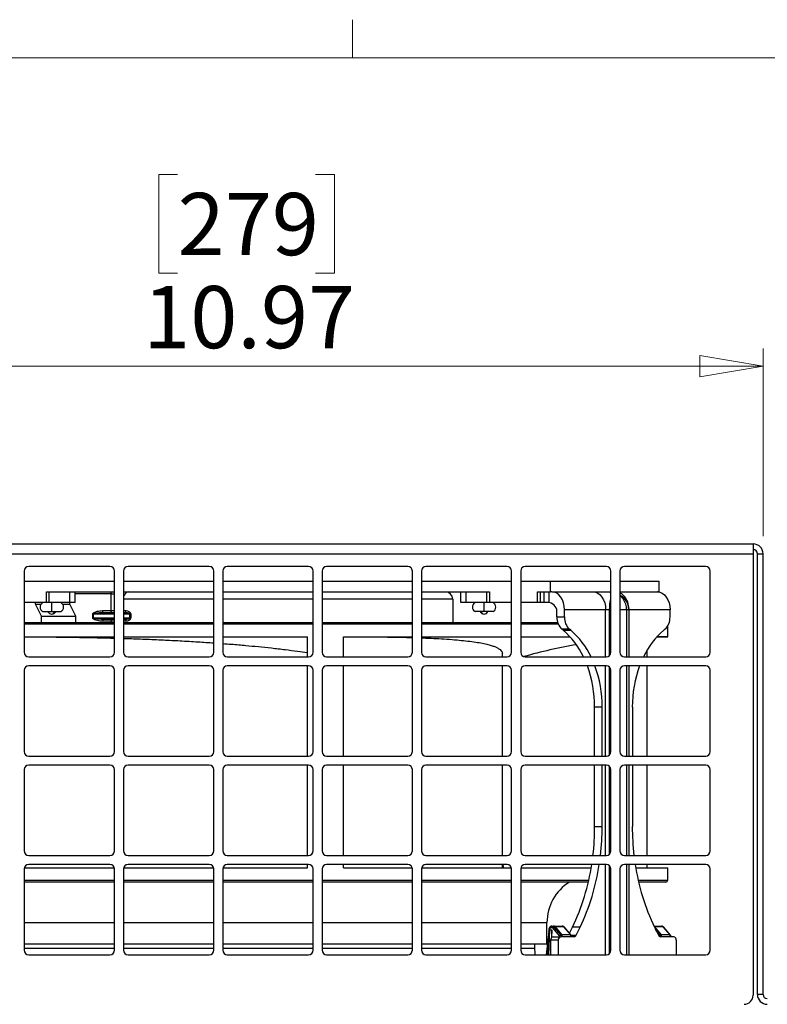
# Model space of a CAD drawing. Units: inches. Extents: x 0.4 to 16.6, y 0.2 to 10.8.
# Drawn here: x 5.8 to 7.5, y 8.5 to 10.7 of the extents above; entities that cross this region are included whole.
import ezdxf

# ---------------------------------------------------------------- set-up
doc = ezdxf.new("R2010")
doc.units = ezdxf.units.IN
doc.header["$MEASUREMENT"] = 0
doc.styles.add('SLDTEXTSTYLE0', font='TXT', dxfattribs={"width": 0.75})
doc.dimstyles.new('SLDDIMSTYLE4', dxfattribs={"dimtxt": 0.137795, "dimasz": 0.14, "dimexe": 0, "dimexo": 0.0625, "dimgap": 0.034449, "dimtad": 1, "dimlfac": 5, "dimrnd": 1e-09, "dimzin": 12, "dimdsep": 46, "dimtxsty": 'SLDTEXTSTYLE0', "dimblk1": 'CLOSED', "dimblk2": 'CLOSED', "dimsah": 1, "dimcen": 0.09, "dimadec": 0, "dimazin": 3, "dimtfac": 1, "dimtofl": 0, "dimtmove": 0, "dimatfit": 3, "dimldrblk": 'CLOSED', "dimfxl": 0, "dimfrac": 2, "dimtolj": 1, "dimtzin": 12, "dimarcsym": 0})

# ---------------------------------------------------------------- blocks, each defined once
blk = doc.blocks.new('_CLOSED')
at = {"color": 0, "linetype": 'ByBlock', "lineweight": -2}
for p, q in [((-1, 0.166667), (0, 0)), ((-1, 0.166667), (-1, -0.166667)), ((0, 0), (-1, -0.166667)), ((0, 0), (-1, 0))]:
    blk.add_line(p, q, dxfattribs=at)
blk = doc.blocks.new('_D_13')
at = {"color": 7, "linetype": 'Continuous', "lineweight": 18}
for p, q in [((6.1447, 10.3843), (6.1027, 10.3843)), ((6.1027, 10.3843), (6.1027, 10.1655)), ((6.4501, 10.3843), (6.4921, 10.3843)), ((6.4921, 10.3843), (6.4921, 10.1655)), ((6.1027, 10.1655), (6.1447, 10.1655)), ((6.4921, 10.1655), (6.4501, 10.1655)), ((5.2477, 9.583), (5.2477, 9.9987)), ((7.4417, 9.583), (7.4417, 9.9987)), ((5.2477, 9.9593), (7.4417, 9.9593))]:
    blk.add_line(p, q, dxfattribs=at)
at = {"color": 7, "linetype": 'Continuous', "lineweight": 18, "xscale": 0.14, "yscale": 0.14, "rotation": 180.0000000000007}
blk.add_blockref('_CLOSED', (5.2477, 9.9593, 0), dxfattribs=at)
at = {"color": 7, "linetype": 'Continuous', "lineweight": 18, "xscale": 0.14, "yscale": 0.14}
blk.add_blockref('_CLOSED', (7.4417, 9.9593, 0), dxfattribs=at)
at = {"color": 7, "linetype": 'Continuous', "lineweight": 18, "char_height": 0.1378, "attachment_point": 1, "style": 'SLDTEXTSTYLE0'}
for s, insert in [('279', (6.1447, 10.3431)), ('10.97', (6.0683, 10.137))]:
    blk.add_mtext(s, dxfattribs=dict(at, insert=insert))

msp = doc.modelspace()

# ---------------------------------------------------------------- linework, layer by layer
at = {"color": 7, "linetype": 'Continuous', "lineweight": 18}
for p, q in [((6.5323, 10.6421), (6.5323, 10.7269)), ((0.6263, 10.6421), (16.3763, 10.6421))]:
    msp.add_line(p, q, dxfattribs=at)
at = {"color": 7, "linetype": 'Continuous', "lineweight": 25}
for p, q in [((5.2697, 9.5656), (7.4197, 9.5656)), ((7.4197, 9.5656), (7.4197, 9.5436)), ((5.2659, 9.5436), (7.4197, 9.5436)), ((7.4197, 9.5436), (7.4197, 8.5658)), ((7.4291, 9.5436), (7.4417, 9.5436)), ((7.4291, 8.5678), (7.4291, 9.5436)), ((7.4417, 8.5678), (7.4417, 9.5436)), ((5.9947, 9.5156), (5.8147, 9.5156)), ((6.2147, 9.5156), (6.0347, 9.5156)), ((6.4347, 9.5156), (6.2547, 9.5156)), ((6.6547, 9.5156), (6.4747, 9.5156)), ((6.8747, 9.5156), (6.6947, 9.5156)), ((7.0947, 9.5156), (6.9147, 9.5156)), ((7.3147, 9.5156), (7.1347, 9.5156)), ((5.8047, 9.5056), (5.8047, 9.3256)), ((6.0047, 9.3256), (6.0047, 9.5056)), ((6.0247, 9.5056), (6.0247, 9.3256)), ((6.2247, 9.3256), (6.2247, 9.5056)), ((6.2447, 9.5056), (6.2447, 9.3256)), ((6.4447, 9.3256), (6.4447, 9.5056)), ((6.4647, 9.5056), (6.4647, 9.3256)), ((6.6647, 9.3256), (6.6647, 9.5056)), ((6.6847, 9.5056), (6.6847, 9.3256)), ((6.8847, 9.3256), (6.8847, 9.5056)), ((6.9047, 9.5056), (6.9047, 9.3256)), ((7.1047, 9.3256), (7.1047, 9.5056)), ((7.1247, 9.5056), (7.1247, 9.3256)), ((7.3247, 9.3256), (7.3247, 9.5056)), ((5.8047, 9.4828), (6.0047, 9.4828)), ((6.0247, 9.4828), (6.2247, 9.4828)), ((6.2447, 9.4828), (6.4447, 9.4828)), ((6.4647, 9.4828), (6.6647, 9.4828)), ((6.6847, 9.4828), (6.8847, 9.4828)), ((6.9047, 9.4828), (6.9707, 9.4828)), ((6.9707, 9.4592), (6.9707, 9.4828)), ((6.9707, 9.4828), (7.1047, 9.4828)), ((7.1247, 9.4828), (7.2109, 9.4828)), ((7.2109, 9.4828), (7.2109, 9.4592)), ((5.8539, 9.4592), (6.0047, 9.4592)), ((5.8539, 9.4355), (5.8539, 9.4592)), ((5.8595, 9.4592), (5.8595, 9.4355)), ((5.9058, 9.4355), (5.9058, 9.4592)), ((5.9173, 9.4355), (5.9173, 9.4592)), ((5.9971, 9.4178), (5.9971, 9.4552)), ((6.0247, 9.4592), (6.2247, 9.4592)), ((6.2447, 9.4592), (6.4447, 9.4592)), ((6.4647, 9.4592), (6.6647, 9.4592)), ((6.6847, 9.4592), (6.8355, 9.4592)), ((6.7721, 9.4355), (6.7721, 9.4592)), ((6.7837, 9.4355), (6.7837, 9.4592)), ((6.83, 9.4355), (6.83, 9.4592)), ((6.8355, 9.4592), (6.8355, 9.4355)), ((6.9423, 9.4355), (6.9423, 9.4592)), ((6.9423, 9.4592), (6.9707, 9.4592)), ((6.9478, 9.4592), (6.9478, 9.4355)), ((6.9557, 9.4592), (6.9557, 9.4355)), ((6.9668, 9.4592), (6.9668, 9.4355)), ((6.9739, 9.4592), (6.9707, 9.4592)), ((6.9739, 9.4592), (7.0651, 9.4592)), ((6.9739, 9.4592), (6.9739, 9.4592)), ((7.0651, 9.4592), (7.1011, 9.4592)), ((7.1011, 9.4592), (7.1028, 9.4592)), ((7.1027, 9.4592), (7.1047, 9.4591)), ((7.1028, 9.4592), (7.1047, 9.4589)), ((7.1028, 9.4592), (7.1047, 9.4592)), ((7.1247, 9.4592), (7.2077, 9.4592)), ((7.2109, 9.4592), (7.2077, 9.4592)), ((7.2109, 9.4592), (7.2109, 9.4589)), ((5.8539, 9.4355), (5.8047, 9.4355)), ((5.8296, 9.4324), (5.8296, 9.4355)), ((5.8296, 9.4324), (5.8422, 9.4324)), ((5.8428, 9.4056), (5.8296, 9.4324)), ((5.8595, 9.4355), (5.8539, 9.4355)), ((5.9058, 9.4355), (5.8595, 9.4355)), ((5.8659, 9.4158), (5.8659, 9.4355)), ((5.8896, 9.4324), (5.9057, 9.4324)), ((5.9057, 9.4324), (5.9057, 9.4355)), ((5.919, 9.4056), (5.9057, 9.4324)), ((5.9173, 9.4355), (5.9058, 9.4355)), ((6.7542, 9.4434), (6.7542, 9.3914)), ((6.7837, 9.4355), (6.7721, 9.4355)), ((6.83, 9.4355), (6.7837, 9.4355)), ((6.8236, 9.4158), (6.8236, 9.4355)), ((6.8355, 9.4355), (6.83, 9.4355)), ((6.8847, 9.4355), (6.8355, 9.4355)), ((6.9423, 9.4355), (6.9047, 9.4355)), ((6.9478, 9.4355), (6.9423, 9.4355)), ((6.9557, 9.4355), (6.9478, 9.4355)), ((6.9668, 9.4355), (6.9557, 9.4355)), ((6.9683, 9.4355), (6.9668, 9.4355)), ((5.8428, 9.4056), (5.919, 9.4056)), ((5.8428, 9.3914), (5.8428, 9.4056)), ((5.846, 9.4158), (5.8659, 9.4158)), ((5.8659, 9.4158), (5.8858, 9.4158)), ((5.919, 9.3914), (5.919, 9.4056)), ((5.9567, 9.4021), (5.9567, 9.4099)), ((5.9578, 9.4099), (5.9567, 9.4099)), ((5.9578, 9.4021), (5.9567, 9.4021)), ((5.9578, 9.4099), (5.9578, 9.4021)), ((5.9745, 9.4136), (5.9799, 9.4139)), ((5.9785, 9.4178), (5.9971, 9.4178)), ((5.9799, 9.4139), (6.0047, 9.4139)), ((6.0241, 9.4178), (6.0309, 9.4178)), ((6.0247, 9.4139), (6.0279, 9.4139)), ((6.0391, 9.4021), (6.0391, 9.4099)), ((6.0407, 9.4099), (6.0391, 9.4099)), ((6.0407, 9.4021), (6.0391, 9.4021)), ((6.0407, 9.4099), (6.0407, 9.4021)), ((6.8236, 9.4158), (6.8036, 9.4158)), ((6.8435, 9.4158), (6.8236, 9.4158)), ((6.985, 9.4038), (6.985, 9.4119)), ((6.985, 9.4038), (7.0017, 9.4038)), ((7.0929, 9.4198), (7.0017, 9.4198)), ((7.0017, 9.4038), (7.0017, 9.4198)), ((7.101, 9.4198), (7.0929, 9.4198)), ((7.1038, 9.4198), (7.101, 9.4198)), ((7.1442, 9.4198), (7.1396, 9.4198)), ((7.1442, 9.4198), (7.1442, 9.3156)), ((7.2356, 9.4198), (7.1444, 9.4198)), ((7.2356, 9.4038), (7.2356, 9.4198)), ((5.8047, 9.3914), (6.0047, 9.3914)), ((5.9799, 9.3981), (5.9754, 9.3984)), ((5.9971, 9.3942), (5.9785, 9.3942)), ((6.0047, 9.3981), (5.9799, 9.3981)), ((6.0309, 9.3942), (6.0241, 9.3942)), ((6.0241, 9.3914), (6.2247, 9.3914)), ((6.0279, 9.3981), (6.0247, 9.3981)), ((6.2447, 9.3914), (6.4447, 9.3914)), ((6.4647, 9.3914), (6.6647, 9.3914)), ((6.6847, 9.3914), (6.8847, 9.3914)), ((6.9047, 9.3914), (6.9868, 9.3914)), ((7.2306, 9.3599), (7.2306, 9.3839)), ((5.8047, 9.3599), (6.0047, 9.3599)), ((6.0247, 9.3599), (6.2247, 9.3599)), ((6.2447, 9.3599), (6.4322, 9.3599)), ((6.4322, 9.3156), (6.4322, 9.3599)), ((6.5118, 9.3599), (6.6647, 9.3599)), ((6.5118, 9.3156), (6.5118, 9.3599)), ((6.6847, 9.3599), (6.8847, 9.3599)), ((6.9047, 9.3599), (7.0141, 9.3599)), ((7.0129, 9.3765), (6.9962, 9.3765)), ((6.9989, 9.3742), (6.9962, 9.3765)), ((6.9989, 9.3742), (7.0156, 9.3742)), ((7.0156, 9.3742), (7.0129, 9.3765)), ((7.2065, 9.3599), (7.2306, 9.3599)), ((7.2244, 9.3765), (7.2217, 9.3742)), ((5.8147, 9.3156), (5.9947, 9.3156)), ((6.0347, 9.3156), (6.2147, 9.3156)), ((6.2547, 9.3156), (6.4347, 9.3156)), ((6.4747, 9.3156), (6.6547, 9.3156)), ((6.6947, 9.3156), (6.8747, 9.3156)), ((6.8644, 9.3156), (6.8644, 9.3218)), ((6.9147, 9.3156), (7.0947, 9.3156)), ((7.1347, 9.3156), (7.3147, 9.3156)), ((7.1847, 9.3156), (7.1847, 9.3304)), ((5.9947, 9.2956), (5.8147, 9.2956)), ((6.2147, 9.2956), (6.0347, 9.2956)), ((6.4347, 9.2956), (6.2547, 9.2956)), ((6.4322, 9.0956), (6.4322, 9.2956)), ((6.6547, 9.2956), (6.4747, 9.2956)), ((6.5118, 9.0956), (6.5118, 9.2956)), ((6.8747, 9.2956), (6.6947, 9.2956)), ((6.8644, 9.0956), (6.8644, 9.2956)), ((7.0947, 9.2956), (6.9147, 9.2956)), ((7.3147, 9.2956), (7.1347, 9.2956)), ((7.1442, 9.2956), (7.1442, 9.0956)), ((7.1847, 9.0956), (7.1847, 9.2956)), ((5.8047, 9.2856), (5.8047, 9.1056)), ((6.0047, 9.1056), (6.0047, 9.2856)), ((6.0247, 9.2856), (6.0247, 9.1056)), ((6.2247, 9.1056), (6.2247, 9.2856)), ((6.2447, 9.2856), (6.2447, 9.1056)), ((6.4447, 9.1056), (6.4447, 9.2856)), ((6.4647, 9.2856), (6.4647, 9.1056)), ((6.6647, 9.1056), (6.6647, 9.2856)), ((6.6847, 9.2856), (6.6847, 9.1056)), ((6.8847, 9.1056), (6.8847, 9.2856)), ((6.9047, 9.2856), (6.9047, 9.1056)), ((7.1047, 9.1056), (7.1047, 9.2856)), ((7.1247, 9.2856), (7.1247, 9.1056)), ((7.3247, 9.1056), (7.3247, 9.2856)), ((7.0852, 9.2038), (7.0685, 9.2038)), ((7.0685, 9.0956), (7.0685, 9.2038)), ((7.0852, 9.0956), (7.0852, 9.2038)), ((7.1521, 9.2038), (7.1521, 9.0956)), ((5.8147, 9.0956), (5.9947, 9.0956)), ((6.0347, 9.0956), (6.2147, 9.0956)), ((6.2547, 9.0956), (6.4347, 9.0956)), ((6.4747, 9.0956), (6.6547, 9.0956)), ((6.6947, 9.0956), (6.8747, 9.0956)), ((6.9147, 9.0956), (7.0947, 9.0956)), ((7.1347, 9.0956), (7.3147, 9.0956)), ((5.9947, 9.0756), (5.8147, 9.0756)), ((6.2147, 9.0756), (6.0347, 9.0756)), ((6.4347, 9.0756), (6.2547, 9.0756)), ((6.4322, 8.8756), (6.4322, 9.0756)), ((6.6547, 9.0756), (6.4747, 9.0756)), ((6.5118, 8.8756), (6.5118, 9.0756)), ((6.8747, 9.0756), (6.6947, 9.0756)), ((6.8644, 8.8756), (6.8644, 9.0756)), ((7.0947, 9.0756), (6.9147, 9.0756)), ((7.0685, 8.9397), (7.0685, 9.0756)), ((7.0852, 8.9397), (7.0852, 9.0756)), ((7.3147, 9.0756), (7.1347, 9.0756)), ((7.1442, 9.0756), (7.1442, 8.8756)), ((7.1521, 9.0756), (7.1521, 8.9397)), ((7.1847, 8.8756), (7.1847, 9.0756)), ((5.8047, 9.0656), (5.8047, 8.8856)), ((6.0047, 8.8856), (6.0047, 9.0656)), ((6.0247, 9.0656), (6.0247, 8.8856)), ((6.2247, 8.8856), (6.2247, 9.0656)), ((6.2447, 9.0656), (6.2447, 8.8856)), ((6.4447, 8.8856), (6.4447, 9.0656)), ((6.4647, 9.0656), (6.4647, 8.8856)), ((6.6647, 8.8856), (6.6647, 9.0656)), ((6.6847, 9.0656), (6.6847, 8.8856)), ((6.8847, 8.8856), (6.8847, 9.0656)), ((6.9047, 9.0656), (6.9047, 8.8856)), ((7.1047, 8.8856), (7.1047, 9.0656)), ((7.1247, 9.0656), (7.1247, 8.8856)), ((7.3247, 8.8856), (7.3247, 9.0656)), ((7.0685, 8.9397), (7.0852, 8.9397)), ((5.8147, 8.8756), (5.9947, 8.8756)), ((5.9947, 8.8556), (5.8147, 8.8556)), ((6.0347, 8.8756), (6.2147, 8.8756)), ((6.2147, 8.8556), (6.0347, 8.8556)), ((6.2547, 8.8756), (6.4347, 8.8756)), ((6.4347, 8.8556), (6.2547, 8.8556)), ((6.4322, 8.8481), (6.4322, 8.8556)), ((6.4747, 8.8756), (6.6547, 8.8756)), ((6.6547, 8.8556), (6.4747, 8.8556)), ((6.5118, 8.8481), (6.5118, 8.8556)), ((6.6947, 8.8756), (6.8747, 8.8756)), ((6.8747, 8.8556), (6.6947, 8.8556)), ((6.8644, 8.8481), (6.8644, 8.8556)), ((6.9147, 8.8756), (7.0947, 8.8756)), ((7.0947, 8.8556), (6.9147, 8.8556)), ((7.1347, 8.8756), (7.3147, 8.8756)), ((7.3147, 8.8556), (7.1347, 8.8556)), ((7.1442, 8.8556), (7.1442, 8.6556)), ((7.1847, 8.8481), (7.1847, 8.8556)), ((5.8047, 8.8456), (5.8047, 8.6656)), ((5.805, 8.8481), (6.0044, 8.8481)), ((6.0047, 8.6656), (6.0047, 8.8456)), ((6.0247, 8.8456), (6.0247, 8.6656)), ((6.025, 8.8481), (6.2244, 8.8481)), ((6.2247, 8.6656), (6.2247, 8.8456)), ((6.2447, 8.8456), (6.2447, 8.6656)), ((6.245, 8.8481), (6.4322, 8.8481)), ((6.4447, 8.6656), (6.4447, 8.8456)), ((6.4647, 8.8456), (6.4647, 8.6656)), ((6.5118, 8.8481), (6.6644, 8.8481)), ((6.6647, 8.6656), (6.6647, 8.8456)), ((6.6847, 8.8456), (6.6847, 8.6656)), ((6.685, 8.8481), (6.8844, 8.8481)), ((6.8847, 8.6656), (6.8847, 8.8456)), ((6.9047, 8.8456), (6.9047, 8.6656)), ((6.905, 8.8481), (7.0609, 8.8481)), ((7.1047, 8.6656), (7.1047, 8.8456)), ((7.1247, 8.8456), (7.1247, 8.6656)), ((7.1597, 8.8481), (7.2306, 8.8481)), ((7.2306, 8.8206), (7.2306, 8.8481)), ((7.3247, 8.6656), (7.3247, 8.8456)), ((6.0047, 8.8166), (5.8047, 8.8166)), ((6.2247, 8.8166), (6.0247, 8.8166)), ((6.4447, 8.8166), (6.2447, 8.8166)), ((6.6647, 8.8166), (6.4647, 8.8166)), ((6.8847, 8.8166), (6.6847, 8.8166)), ((7.0546, 8.8166), (6.9047, 8.8166)), ((7.2266, 8.8166), (7.166, 8.8166)), ((6.9628, 8.6796), (6.9628, 8.7269)), ((6.9672, 8.7073), (6.9614, 8.6556)), ((6.9672, 8.7097), (6.9671, 8.7068)), ((6.9672, 8.7111), (6.9672, 8.7097)), ((6.9683, 8.7111), (6.9683, 8.7097)), ((6.9689, 8.7111), (6.9739, 8.7111)), ((6.9747, 8.7151), (6.9711, 8.7151)), ((6.9739, 8.7111), (6.9732, 8.6937)), ((6.9739, 8.719), (6.9774, 8.719)), ((6.9739, 8.6943), (6.9739, 8.7111)), ((6.9906, 8.6975), (6.9764, 8.7141)), ((6.9774, 8.719), (6.9969, 8.719)), ((6.9942, 8.699), (6.9792, 8.7167)), ((6.981, 8.7172), (6.9962, 8.6993)), ((7.0005, 8.7172), (6.981, 8.7172)), ((7.0156, 8.6993), (7.0005, 8.7172)), ((7.0168, 8.6989), (7.0017, 8.7167)), ((7.0131, 8.7033), (7.0196, 8.7167)), ((7.0363, 8.7167), (7.0196, 8.7167)), ((7.0276, 8.6988), (7.0363, 8.7167)), ((7.1999, 8.719), (7.2169, 8.719)), ((7.2009, 8.7172), (7.2161, 8.6993)), ((7.2204, 8.7172), (7.2009, 8.7172)), ((7.201, 8.7167), (7.2097, 8.6988)), ((7.2356, 8.6993), (7.2204, 8.7172)), ((7.2367, 8.6989), (7.2216, 8.7167)), ((6.9655, 8.6556), (6.9669, 8.6904)), ((6.9711, 8.6875), (6.9711, 8.6556)), ((6.9878, 8.6875), (6.9711, 8.6875)), ((6.9767, 8.6954), (6.9934, 8.6954)), ((6.9878, 8.6875), (6.9878, 8.6556)), ((6.9906, 8.6954), (6.9906, 8.6975)), ((7.023, 8.6954), (6.9934, 8.6954)), ((6.9962, 8.6993), (6.9962, 8.6954)), ((7.0156, 8.6993), (6.9962, 8.6993)), ((7.0156, 8.6954), (7.0156, 8.6993)), ((7.0168, 8.6988), (7.0168, 8.6954)), ((7.2439, 8.6954), (7.2143, 8.6954)), ((7.2161, 8.6993), (7.2161, 8.6954)), ((7.2356, 8.6993), (7.2161, 8.6993)), ((7.2356, 8.6954), (7.2356, 8.6993)), ((7.2367, 8.6988), (7.2367, 8.6954)), ((7.2495, 8.6875), (7.2495, 8.6556)), ((5.8047, 8.6796), (6.0047, 8.6796)), ((6.0247, 8.6796), (6.2247, 8.6796)), ((6.2447, 8.6796), (6.4447, 8.6796)), ((6.4647, 8.6796), (6.6647, 8.6796)), ((6.6847, 8.6796), (6.8847, 8.6796)), ((6.9047, 8.6796), (6.9628, 8.6796)), ((6.9353, 8.6796), (6.9353, 8.6694)), ((5.8147, 8.6556), (5.9947, 8.6556)), ((6.0347, 8.6556), (6.2147, 8.6556)), ((6.2547, 8.6556), (6.4347, 8.6556)), ((6.4747, 8.6556), (6.6547, 8.6556)), ((6.6947, 8.6556), (6.8747, 8.6556)), ((6.9147, 8.6556), (7.0947, 8.6556)), ((7.1347, 8.6556), (7.3147, 8.6556)), ((7.4417, 8.5678), (7.4291, 8.5678))]:
    msp.add_line(p, q, dxfattribs=at)
at = {"color": 8, "linetype": 'Continuous', "lineweight": 25}
for p, q in [((5.9971, 9.4552), (5.9173, 9.4552)), ((7.1011, 9.4592), (7.1047, 9.4583)), ((7.1028, 9.4592), (7.1047, 9.4589)), ((7.2086, 9.4591), (7.2086, 9.4592)), ((6.2247, 9.4434), (6.0241, 9.4434)), ((6.4447, 9.4434), (6.2447, 9.4434)), ((6.6647, 9.4434), (6.4647, 9.4434)), ((6.7542, 9.4434), (6.6847, 9.4434)), ((7.1036, 9.4437), (7.1047, 9.444)), ((7.1439, 9.4269), (7.1444, 9.4198)), ((6.0047, 9.4099), (5.9578, 9.4099)), ((5.9578, 9.4021), (6.0047, 9.4021)), ((5.9971, 9.4178), (6.0047, 9.4178)), ((6.0391, 9.4099), (6.0247, 9.4099)), ((6.0247, 9.4021), (6.0391, 9.4021)), ((7.0929, 9.3156), (7.0929, 9.4198)), ((7.101, 9.4198), (7.101, 9.3179)), ((7.1047, 9.4198), (7.1038, 9.4198)), ((7.1038, 9.3215), (7.1038, 9.4198)), ((7.1396, 9.4198), (7.1247, 9.4198)), ((7.1396, 9.3156), (7.1396, 9.4198)), ((7.1444, 9.4198), (7.1442, 9.4198)), ((7.1444, 9.4198), (7.1444, 9.3156)), ((6.0047, 9.3875), (5.8047, 9.3875)), ((5.9971, 9.3914), (5.9971, 9.3942)), ((6.0047, 9.3942), (5.9971, 9.3942)), ((6.2247, 9.3875), (6.0247, 9.3875)), ((6.4447, 9.3875), (6.2447, 9.3875)), ((6.6647, 9.3875), (6.4647, 9.3875)), ((6.8847, 9.3875), (6.6847, 9.3875)), ((6.9882, 9.3875), (6.9047, 9.3875)), ((7.0929, 9.0956), (7.0929, 9.2956)), ((7.101, 9.2934), (7.101, 9.0979)), ((7.1396, 9.0956), (7.1396, 9.2956)), ((7.1444, 9.2956), (7.1444, 9.0956)), ((7.1038, 9.1015), (7.1038, 9.2898)), ((7.0929, 8.8756), (7.0929, 9.0756)), ((7.101, 9.0734), (7.101, 8.8779)), ((7.1396, 8.8756), (7.1396, 9.0756)), ((7.1444, 9.0756), (7.1444, 8.8756)), ((7.1038, 8.8815), (7.1038, 9.0698)), ((7.0929, 8.6556), (7.0929, 8.8556)), ((7.1396, 8.6556), (7.1396, 8.8556)), ((7.1444, 8.8556), (7.1444, 8.6556)), ((7.101, 8.8534), (7.101, 8.6579)), ((7.1038, 8.6615), (7.1038, 8.8498)), ((5.8047, 8.8206), (6.0047, 8.8206)), ((6.0247, 8.8206), (6.2247, 8.8206)), ((6.2447, 8.8206), (6.4447, 8.8206)), ((6.4647, 8.8206), (6.6647, 8.8206)), ((6.6847, 8.8206), (6.8847, 8.8206)), ((6.9047, 8.8206), (7.0555, 8.8206)), ((7.1651, 8.8206), (7.2306, 8.8206)), ((5.8047, 8.7269), (6.0047, 8.7269)), ((6.0247, 8.7269), (6.2247, 8.7269)), ((6.2447, 8.7269), (6.4447, 8.7269)), ((6.4647, 8.7269), (6.6647, 8.7269)), ((6.6847, 8.7269), (6.8847, 8.7269)), ((6.9047, 8.7269), (6.9628, 8.7269)), ((6.9689, 8.7111), (6.9667, 8.6556)), ((6.9683, 8.7111), (6.9672, 8.7111)), ((6.9672, 8.7097), (6.9683, 8.7097)), ((7.2006, 8.7175), (7.2009, 8.7172)), ((7.2008, 8.7172), (7.2009, 8.7172)), ((7.2141, 8.699), (7.2035, 8.7116)), ((6.9672, 8.6969), (6.9626, 8.6556)), ((7.0168, 8.6988), (7.0276, 8.6988)), ((6.0047, 8.6694), (5.8047, 8.6694)), ((6.2247, 8.6694), (6.0247, 8.6694)), ((6.4447, 8.6694), (6.2447, 8.6694)), ((6.6647, 8.6694), (6.4647, 8.6694)), ((6.8847, 8.6694), (6.6847, 8.6694)), ((6.9353, 8.6694), (6.9047, 8.6694))]:
    msp.add_line(p, q, dxfattribs=at)
at = {"color": 7, "linetype": 'Continuous', "lineweight": 25, "flags": 128}
for points in [[(7.0017, 9.4198), (7.0012, 9.4275), (6.9996, 9.4348), (6.997, 9.4417), (6.9936, 9.4476), (6.9894, 9.4525), (6.9845, 9.4562), (6.9793, 9.4584), (6.9739, 9.4592)], [(7.0651, 9.4592), (7.0705, 9.4584), (7.0758, 9.4562), (7.0806, 9.4525), (7.0848, 9.4476), (7.0882, 9.4417), (7.0908, 9.4348), (7.0924, 9.4275), (7.0929, 9.4198)], [(7.1346, 9.4446), (7.1346, 9.4446), (7.1348, 9.4444), (7.1349, 9.4441), (7.1348, 9.4437)], [(7.2077, 9.4592), (7.2132, 9.4584), (7.2184, 9.4562), (7.2232, 9.4525), (7.2274, 9.4476), (7.2309, 9.4417), (7.2335, 9.4348), (7.235, 9.4275), (7.2356, 9.4198)], [(5.9799, 9.4139), (5.9796, 9.414), (5.9794, 9.4142), (5.9791, 9.4145), (5.9789, 9.415), (5.9788, 9.4156), (5.9786, 9.4163), (5.9785, 9.417), (5.9785, 9.4178)], [(5.9986, 9.4139), (5.9983, 9.414), (5.998, 9.4142), (5.9978, 9.4145), (5.9976, 9.415), (5.9974, 9.4156), (5.9972, 9.4163), (5.9972, 9.417), (5.9971, 9.4178)], [(5.9799, 9.3981), (5.9796, 9.3981), (5.9794, 9.3978), (5.9791, 9.3975), (5.9789, 9.397), (5.9788, 9.3964), (5.9786, 9.3957), (5.9785, 9.395), (5.9785, 9.3942)], [(5.9986, 9.3981), (5.9983, 9.3981), (5.998, 9.3978), (5.9978, 9.3975), (5.9976, 9.397), (5.9974, 9.3964), (5.9972, 9.3957), (5.9972, 9.395), (5.9971, 9.3942)], [(7.2306, 9.3599), (7.2106, 9.3598), (7.2063, 9.3597)], [(6.9353, 8.6694), (6.9357, 8.6601), (6.9362, 8.6556)]]:
    msp.add_lwpolyline(points, dxfattribs=at)
at = {"color": 7, "linetype": 'Continuous', "lineweight": 25}
for centre, radius, start, end in [((7.4197, 9.5436), 0.022, 0, 90), ((7.4197, 9.5436), 0.0094, 0, 90), ((5.8147, 9.5056), 0.01, 90, 180), ((5.9947, 9.5056), 0.01, 0, 90), ((6.0347, 9.5056), 0.01, 90, 180), ((6.2147, 9.5056), 0.01, 0, 90), ((6.2547, 9.5056), 0.01, 90, 180), ((6.4347, 9.5056), 0.01, 0, 90), ((6.4747, 9.5056), 0.01, 90, 180), ((6.6547, 9.5056), 0.01, 0, 90), ((6.6947, 9.5056), 0.01, 90, 180), ((6.8747, 9.5056), 0.01, 0, 90), ((6.9147, 9.5056), 0.01, 90, 180), ((7.0947, 9.5056), 0.01, 0, 90), ((7.1347, 9.5056), 0.01, 90, 180), ((7.3147, 9.5056), 0.01, 0, 90), ((6.7384, 9.4434), 0.0157, 0, 90), ((5.8509, 9.4257), 0.011, 116.7655, 243.2345), ((5.8809, 9.4257), 0.011, 296.7655, 63.2345), ((6.8086, 9.4257), 0.011, 116.7655, 243.2345), ((6.8385, 9.4257), 0.011, 296.7655, 63.2345), ((6.9641, 9.4149), 0.0211, 351.9505, 78.5782), ((7.2055, 9.4207), 0.1045, 167.2675, 180.4995), ((5.8659, 9.4198), 0.00945, 204.6243, 270), ((5.8659, 9.4198), 0.00945, 270, 335.3757), ((5.8651, 9.4173), 0.00701, 276.4421, 348.0044), ((6.0274, 9.4174), 0.00357, 278.5341, 6.5307), ((6.8236, 9.4198), 0.00945, 204.6243, 270), ((6.8243, 9.4173), 0.00701, 191.9956, 263.5579), ((6.8236, 9.4198), 0.00945, 270, 335.3757), ((7.0204, 9.4023), 0.0354, 177.5923, 226.8231), ((7.0371, 9.4023), 0.0354, 177.5923, 226.8231), ((7.2002, 9.4023), 0.0354, 313.1769, 2.4077), ((6.0274, 9.3946), 0.00357, 353.4693, 81.4659), ((6.8852, 9.2405), 0.1756, 25.3389, 49.62), ((6.9019, 9.2405), 0.1756, 25.3389, 49.62), ((7.3354, 9.2405), 0.1756, 130.38, 154.6611), ((7.2306, 8.1788), 1.1811, 99.8689, 105.6594), ((5.8147, 9.3256), 0.01, 180, 270), ((5.9947, 9.3256), 0.01, 270, 0), ((6.0347, 9.3256), 0.01, 180, 270), ((6.2147, 9.3256), 0.01, 270, 0), ((6.2547, 9.3256), 0.01, 180, 270), ((6.4347, 9.3256), 0.01, 270, 0), ((6.4747, 9.3256), 0.01, 180, 270), ((6.6547, 9.3256), 0.01, 270, 360), ((6.6947, 9.3256), 0.01, 180, 270), ((6.8747, 9.3256), 0.01, 270, 0), ((6.9147, 9.3256), 0.01, 180, 270), ((7.0947, 9.3256), 0.01, 270, 0), ((7.1347, 9.3256), 0.01, 180, 270), ((7.3147, 9.3256), 0.01, 270, 0), ((5.8147, 9.2856), 0.01, 90, 180), ((5.9947, 9.2856), 0.01, 0, 90), ((6.0347, 9.2856), 0.01, 90, 180), ((6.2147, 9.2856), 0.01, 0, 90), ((6.2547, 9.2856), 0.01, 90, 180), ((6.4347, 9.2856), 0.01, 0, 90), ((6.4747, 9.2856), 0.01, 90, 180), ((6.6547, 9.2856), 0.01, 0, 90), ((6.6947, 9.2856), 0.01, 90, 180), ((6.8747, 9.2856), 0.01, 0, 90), ((6.9147, 9.2856), 0.01, 90, 180), ((6.805, 9.205), 0.2636, 359.742, 20.1266), ((6.8217, 9.205), 0.2636, 359.742, 20.1266), ((7.0947, 9.2856), 0.01, 360, 90), ((7.1347, 9.2856), 0.01, 90, 180), ((7.4156, 9.205), 0.2636, 159.8734, 180.258), ((7.3147, 9.2856), 0.01, 0, 90), ((5.8147, 9.1056), 0.01, 180, 270), ((5.9947, 9.1056), 0.01, 270, 0), ((6.0347, 9.1056), 0.01, 180, 270), ((6.2147, 9.1056), 0.01, 270, 0), ((6.2547, 9.1056), 0.01, 180, 270), ((6.4347, 9.1056), 0.01, 270, 0), ((6.4747, 9.1056), 0.01, 180, 270), ((6.6547, 9.1056), 0.01, 270, 0), ((6.6947, 9.1056), 0.01, 180, 270), ((6.8747, 9.1056), 0.01, 270, 0), ((6.9147, 9.1056), 0.01, 180, 270), ((7.0947, 9.1056), 0.01, 270, 0), ((7.1347, 9.1056), 0.01, 180, 270), ((7.3147, 9.1056), 0.01, 270, 0), ((5.8147, 9.0656), 0.01, 90, 180), ((5.9947, 9.0656), 0.01, 0, 90), ((6.0347, 9.0656), 0.01, 90, 180), ((6.2147, 9.0656), 0.01, 0, 90), ((6.2547, 9.0656), 0.01, 90, 180), ((6.4347, 9.0656), 0.01, 0, 90), ((6.4747, 9.0656), 0.01, 90, 180), ((6.6547, 9.0656), 0.01, 0, 90), ((6.6947, 9.0656), 0.01, 90, 180), ((6.8747, 9.0656), 0.01, 0, 90), ((6.9147, 9.0656), 0.01, 90, 180), ((7.0947, 9.0656), 0.01, 0, 90), ((7.1347, 9.0656), 0.01, 90, 180), ((7.3147, 9.0656), 0.01, 0, 90), ((6.5159, 8.9395), 0.5527, 353.3618, 0.0135), ((6.5326, 8.9395), 0.5527, 353.3618, 0.0135), ((7.7047, 8.9395), 0.5527, 179.9865, 186.6382), ((5.8147, 8.8856), 0.01, 180, 270), ((5.9947, 8.8856), 0.01, 270, 0), ((6.0347, 8.8856), 0.01, 180, 270), ((6.2147, 8.8856), 0.01, 270, 0), ((6.2547, 8.8856), 0.01, 180, 270), ((6.4347, 8.8856), 0.01, 270, 0), ((6.4747, 8.8856), 0.01, 180, 270), ((6.6547, 8.8856), 0.01, 270, 0), ((6.6947, 8.8856), 0.01, 180, 270), ((6.8747, 8.8856), 0.01, 270, 0), ((6.9147, 8.8856), 0.01, 180, 270), ((7.0947, 8.8856), 0.01, 270, 360), ((7.1347, 8.8856), 0.01, 180, 270), ((7.3147, 8.8856), 0.01, 270, 0), ((5.8147, 8.8456), 0.01, 90, 180), ((5.9947, 8.8456), 0.01, 0, 90), ((6.0347, 8.8456), 0.01, 90, 180), ((6.2147, 8.8456), 0.01, 0, 90), ((6.2547, 8.8456), 0.01, 90, 180), ((6.4347, 8.8456), 0.01, 0, 90), ((6.4747, 8.8456), 0.01, 90, 180), ((6.6547, 8.8456), 0.01, 0, 90), ((6.6947, 8.8456), 0.01, 90, 180), ((6.8747, 8.8456), 0.01, 0, 90), ((6.9147, 8.8456), 0.01, 90, 180), ((6.5751, 8.9287), 0.4925, 334.4918, 351.4637), ((6.5918, 8.9287), 0.4925, 334.4918, 351.4637), ((7.0947, 8.8456), 0.01, 0, 90), ((7.1347, 8.8456), 0.01, 90, 180), ((7.6455, 8.9287), 0.4925, 188.5363, 205.5082), ((7.3147, 8.8456), 0.01, 0, 90), ((7.0684, 8.7269), 0.1055, 121.7071, 180), ((7.2266, 8.8206), 0.00394, 270, 0), ((6.9718, 8.7116), 0.00351, 101.4218, 188.0495), ((6.9746, 8.7155), 0.00351, 101.4218, 188.0495), ((6.9781, 8.7155), 0.00351, 101.4218, 188.0495), ((6.9746, 8.7127), 0.00236, 37.8381, 87.9356), ((6.9823, 8.7106), 0.00685, 116.468, 148.4485), ((6.9773, 8.7143), 0.00473, 37.8381, 87.9356), ((6.9812, 8.713), 0.00415, 92.1523, 117.8311), ((6.9968, 8.7143), 0.00473, 37.8381, 87.9356), ((7.2167, 8.7143), 0.00473, 37.8381, 87.9356), ((6.9781, 8.6885), 0.00703, 101.4218, 188.0495), ((6.9948, 8.6885), 0.00703, 101.4218, 188.0495), ((7.0226, 8.7007), 0.00538, 274.5533, 338.7492), ((7.2147, 8.7007), 0.00538, 201.2508, 265.4467), ((7.2425, 8.6885), 0.00703, 351.9505, 78.5782), ((5.8147, 8.6656), 0.01, 180, 270), ((5.9947, 8.6656), 0.01, 270, 0), ((6.0347, 8.6656), 0.01, 180, 270), ((6.2147, 8.6656), 0.01, 270, 0), ((6.2547, 8.6656), 0.01, 180, 270), ((6.4347, 8.6656), 0.01, 270, 360), ((6.4747, 8.6656), 0.01, 180, 270), ((6.6547, 8.6656), 0.01, 270, 0), ((6.6947, 8.6656), 0.01, 180, 270), ((6.8747, 8.6656), 0.01, 270, 0), ((6.9147, 8.6656), 0.01, 180, 270), ((7.0947, 8.6656), 0.01, 270, 0), ((7.1347, 8.6656), 0.01, 180, 270), ((7.3147, 8.6656), 0.01, 270, 0), ((7.3997, 8.5658), 0.02, 270, 0), ((7.4511, 8.5678), 0.022, 180, 270), ((7.4511, 8.5678), 0.0094, 180, 270)]:
    msp.add_arc(centre, radius, start, end, dxfattribs=at)
at = {"color": 8, "linetype": 'Continuous', "lineweight": 25}
for centre, radius, start, end in [((7.1072, 9.4252), 0.0366, 4.3609, 61.4593), ((7.1345, 9.4402), 0.00449, 88.6144, 127.3538), ((7.0006, 8.7156), 0.00154, 43.4279, 93.8331), ((7.2205, 8.7156), 0.00154, 43.4279, 93.8331)]:
    msp.add_arc(centre, radius, start, end, dxfattribs=at)
at = {"color": 7, "linetype": 'Continuous', "lineweight": 25}
for points, knots in [([(5.9957, 9.4592), (5.9959, 9.4591), (5.9963, 9.4589), (5.9968, 9.4579), (5.9971, 9.4565), (5.9971, 9.4556), (5.9971, 9.4552)], [0, 0, 0, 0, 0.270261, 0.562429, 0.789736, 1, 1, 1, 1]), ([(7.1011, 9.4592), (7.1017, 9.459), (7.1029, 9.4586), (7.1039, 9.4555), (7.1041, 9.4507), (7.1038, 9.4464), (7.1036, 9.444), (7.1036, 9.4437)], [0, 0, 0, 0, 0.245921, 0.501654, 0.749299, 0.970365, 1, 1, 1, 1]), ([(7.1346, 9.4446), (7.1325, 9.4467), (7.1295, 9.4496), (7.1259, 9.4516), (7.1247, 9.4523)], [0, 0, 0, 0, 0.68261, 1, 1, 1, 1]), ([(7.1442, 9.4198), (7.144, 9.4225), (7.1437, 9.4276), (7.1408, 9.4363), (7.137, 9.4414), (7.1346, 9.4446)], [0, 0, 0, 0, 0.296209, 0.561696, 1, 1, 1, 1]), ([(7.1036, 9.4437), (7.1036, 9.4401), (7.1038, 9.4328), (7.1038, 9.4241), (7.1038, 9.4198)], [0, 0, 0, 0, 0.503298, 1, 1, 1, 1]), ([(7.1396, 9.4198), (7.1392, 9.4241), (7.1385, 9.4328), (7.134, 9.4401), (7.1317, 9.4437)], [0, 0, 0, 0, 0.496702, 1, 1, 1, 1]), ([(5.9567, 9.4099), (5.9568, 9.4105), (5.957, 9.4116), (5.9586, 9.413), (5.9617, 9.4149), (5.9685, 9.4171), (5.9745, 9.4175), (5.9785, 9.4178)], [0, 0, 0, 0, 0.062512, 0.125623, 0.251232, 0.501578, 1, 1, 1, 1]), ([(5.9785, 9.3942), (5.9745, 9.3945), (5.9685, 9.3949), (5.9617, 9.3971), (5.9586, 9.399), (5.957, 9.4005), (5.9568, 9.4015), (5.9567, 9.4021)], [0, 0, 0, 0, 0.498009, 0.748941, 0.874795, 0.937243, 1, 1, 1, 1]), ([(6.0279, 9.4139), (6.0283, 9.4139), (6.0293, 9.4139), (6.0304, 9.4138), (6.0311, 9.4137), (6.0312, 9.4137)], [0, 0, 0, 0, 0.324726, 0.912419, 1, 1, 1, 1]), ([(6.0391, 9.4021), (6.0391, 9.402), (6.0391, 9.4018), (6.0389, 9.4013), (6.0383, 9.4005), (6.0366, 9.3996), (6.0333, 9.3986), (6.0303, 9.3982), (6.0283, 9.3981), (6.0279, 9.3981)], [0, 0, 0, 0, 0.0194882, 0.0407743, 0.0928443, 0.2500174, 0.4999299, 0.9109234, 1, 1, 1, 1]), ([(6.0309, 9.4178), (6.0329, 9.4175), (6.0358, 9.4171), (6.039, 9.4145), (6.0402, 9.4125), (6.0407, 9.4111), (6.0407, 9.4103), (6.0407, 9.4099)], [0, 0, 0, 0, 0.497848, 0.74805, 0.873682, 0.93876, 1, 1, 1, 1]), ([(6.0407, 9.4021), (6.0406, 9.4013), (6.0404, 9.3998), (6.039, 9.3975), (6.0359, 9.3949), (6.0329, 9.3945), (6.0309, 9.3942)], [0, 0, 0, 0, 0.125181, 0.250983, 0.501344, 1, 1, 1, 1]), ([(5.8047, 9.3599), (5.817, 9.3598), (5.8418, 9.3597), (5.8794, 9.3594), (5.9176, 9.3588), (5.9564, 9.3581), (5.9856, 9.3574), (6.0019, 9.357), (6.0047, 9.3569)], [0, 0, 0, 0, 0.189605, 0.384596, 0.569434, 0.760908, 0.958597, 1, 1, 1, 1]), ([(6.5118, 9.3599), (6.5229, 9.3599), (6.5453, 9.3599), (6.5778, 9.3597), (6.609, 9.3594), (6.6382, 9.3589), (6.656, 9.3584), (6.6647, 9.3581)], [0, 0, 0, 0, 0.1997738, 0.4038407, 0.6119154, 0.8091569, 1, 1, 1, 1]), ([(6.6847, 9.3575), (6.6879, 9.3574), (6.6995, 9.357), (6.7184, 9.3561), (6.7419, 9.3547), (6.7635, 9.353), (6.7835, 9.3511), (6.8011, 9.3488), (6.8167, 9.3463), (6.8294, 9.3436), (6.8395, 9.3409), (6.8475, 9.3381), (6.854, 9.335), (6.8592, 9.3317), (6.8624, 9.3282), (6.8643, 9.3249), (6.8641, 9.3227), (6.864, 9.3218)], [0, 0, 0, 0, 0.027557, 0.099374, 0.176613, 0.258946, 0.332619, 0.413672, 0.490952, 0.566733, 0.634573, 0.694832, 0.759153, 0.829136, 0.894139, 0.95438, 1, 1, 1, 1]), ([(6.0247, 9.3563), (6.0273, 9.3562), (6.043, 9.3558), (6.0725, 9.3547), (6.1117, 9.353), (6.1512, 9.3511), (6.1885, 9.3489), (6.2132, 9.3472), (6.2247, 9.3464)], [0, 0, 0, 0, 0.038738, 0.231288, 0.436538, 0.620198, 0.822255, 1, 1, 1, 1]), ([(6.2447, 9.3449), (6.2511, 9.3445), (6.2684, 9.3432), (6.2947, 9.3409), (6.3242, 9.3381), (6.3533, 9.335), (6.3823, 9.3317), (6.4089, 9.3283), (6.425, 9.326), (6.4322, 9.325)], [0, 0, 0, 0, 0.09531, 0.256617, 0.3999, 0.55284, 0.719243, 0.873804, 1, 1, 1, 1]), ([(6.9672, 8.6969), (6.9673, 8.6992), (6.9675, 8.7021), (6.9676, 8.7053), (6.9674, 8.7061), (6.9673, 8.7065), (6.9671, 8.7068), (6.9671, 8.7069), (6.9673, 8.707), (6.9677, 8.7071), (6.9681, 8.7072), (6.9683, 8.7072)], [0, 0, 0, 0, 0.500602, 0.62577, 0.657363, 0.688305, 0.750752, 0.813102, 0.875373, 0.937687, 1, 1, 1, 1]), ([(6.9739, 8.719), (6.9731, 8.7189), (6.9716, 8.7187), (6.9696, 8.7174), (6.9681, 8.7155), (6.9673, 8.7133), (6.9672, 8.7117), (6.9672, 8.7111)], [0, 0, 0, 0, 0.20749, 0.406224, 0.613167, 0.842918, 1, 1, 1, 1]), ([(6.9672, 8.6969), (6.9673, 8.6996), (6.9676, 8.7039), (6.9681, 8.7081), (6.9683, 8.7097)], [0, 0, 0, 0, 0.628895, 1, 1, 1, 1]), ([(6.9683, 8.7097), (6.9684, 8.7101), (6.9685, 8.7105), (6.9687, 8.711), (6.9688, 8.7111), (6.9689, 8.7111), (6.9689, 8.7111)], [0, 0, 0, 0, 0.67306, 0.869812, 0.94028, 1, 1, 1, 1]), ([(7.0017, 8.7167), (7.0011, 8.7173), (7, 8.7184), (6.9982, 8.7189), (6.9972, 8.719), (6.9969, 8.719)], [0, 0, 0, 0, 0.45233, 0.87258, 1, 1, 1, 1]), ([(7.2216, 8.7167), (7.221, 8.7173), (7.2199, 8.7184), (7.2181, 8.7189), (7.2171, 8.719), (7.2169, 8.719)], [0, 0, 0, 0, 0.4523304, 0.8725797, 1, 1, 1, 1]), ([(6.9669, 8.6904), (6.967, 8.6916), (6.967, 8.6938), (6.9672, 8.696), (6.9672, 8.6969)], [0, 0, 0, 0, 0.579824, 1, 1, 1, 1]), ([(6.9906, 8.6975), (6.9909, 8.6976), (6.9914, 8.698), (6.9927, 8.6985), (6.9936, 8.6988), (6.9942, 8.699)], [0, 0, 0, 0, 0.283374, 0.57183, 1, 1, 1, 1]), ([(6.9942, 8.699), (6.9946, 8.6991), (6.9953, 8.6993), (6.9959, 8.6993), (6.9962, 8.6993)], [0, 0, 0, 0, 0.563795, 1, 1, 1, 1]), ([(7.0156, 8.6993), (7.016, 8.6993), (7.0165, 8.6993), (7.0166, 8.699), (7.0167, 8.699)], [0, 0, 0, 0, 0.767888, 1, 1, 1, 1]), ([(7.2105, 8.6975), (7.2108, 8.6976), (7.2114, 8.698), (7.2126, 8.6985), (7.2136, 8.6988), (7.2141, 8.699)], [0, 0, 0, 0, 0.283374, 0.57183, 1, 1, 1, 1]), ([(7.2141, 8.699), (7.2145, 8.6991), (7.2153, 8.6993), (7.2158, 8.6993), (7.2161, 8.6993)], [0, 0, 0, 0, 0.563795, 1, 1, 1, 1]), ([(7.2356, 8.6993), (7.236, 8.6993), (7.2365, 8.6993), (7.2366, 8.699), (7.2366, 8.699)], [0, 0, 0, 0, 0.767888, 1, 1, 1, 1])]:
    msp.add_open_spline(points, degree=3, knots=knots, dxfattribs=at)
at = {"color": 8, "linetype": 'Continuous', "lineweight": 25}
for points, knots in [([(5.9971, 9.4552), (5.9986, 9.4552), (6.0012, 9.455), (6.0037, 9.4542), (6.0047, 9.4538)], [0, 0, 0, 0, 0.593612, 1, 1, 1, 1]), ([(6.0364, 9.4592), (6.0348, 9.4589), (6.0316, 9.4584), (6.0276, 9.4548), (6.0251, 9.4508), (6.0248, 9.4481), (6.0247, 9.4474)], [0, 0, 0, 0, 0.3000676, 0.6001352, 0.9002028, 1, 1, 1, 1]), ([(7.1247, 9.4509), (7.1251, 9.4507), (7.1278, 9.4489), (7.1299, 9.4461), (7.1317, 9.4437)], [0, 0, 0, 0, 0.118622, 1, 1, 1, 1]), ([(5.9578, 9.4099), (5.9578, 9.41), (5.9578, 9.4101), (5.9579, 9.4104), (5.9585, 9.4109), (5.9602, 9.4117), (5.9636, 9.4125), (5.9685, 9.4133), (5.9725, 9.4135), (5.9745, 9.4136)], [0, 0, 0, 0, 0.010354, 0.021901, 0.051367, 0.144772, 0.327158, 0.654209, 1, 1, 1, 1]), ([(5.9754, 9.3984), (5.9731, 9.3985), (5.9678, 9.3987), (5.962, 9.3996), (5.9586, 9.401), (5.9579, 9.4016), (5.9578, 9.4019), (5.9578, 9.402), (5.9578, 9.4021)], [0, 0, 0, 0, 0.377709, 0.857684, 0.949773, 0.978668, 0.989932, 1, 1, 1, 1]), ([(6.0312, 9.4137), (6.0321, 9.4135), (6.0341, 9.4132), (6.0366, 9.4124), (6.0383, 9.4115), (6.0389, 9.4107), (6.0391, 9.4102), (6.0391, 9.41), (6.0391, 9.4099)], [0, 0, 0, 0, 0.311132, 0.655691, 0.872149, 0.943855, 0.973166, 1, 1, 1, 1]), ([(6.8644, 8.8559), (6.8644, 8.8558), (6.8652, 8.8532), (6.8659, 8.8506), (6.8666, 8.8481)], [0, 0, 0, 0, 0.03037, 1, 1, 1, 1])]:
    msp.add_open_spline(points, degree=3, knots=knots, dxfattribs=at)

# ---------------------------------------------------------------- dimensions: what is measured, and where the dimension line sits
at = {"color": 7, "linetype": 'Continuous', "lineweight": 18}
dim = msp.add_linear_dim(base=(7.4417, 9.9593), p1=(5.2477, 9.5436), p2=(7.4417, 9.5436), angle=0, dimstyle='SLDDIMSTYLE4', dxfattribs=at)
dim.commit()
dim.dimension.update_dxf_attribs({"geometry": '_D_13', "text_midpoint": (6.2974, 9.9593), "dimtype": 160})

doc.saveas('drawing.dxf')
